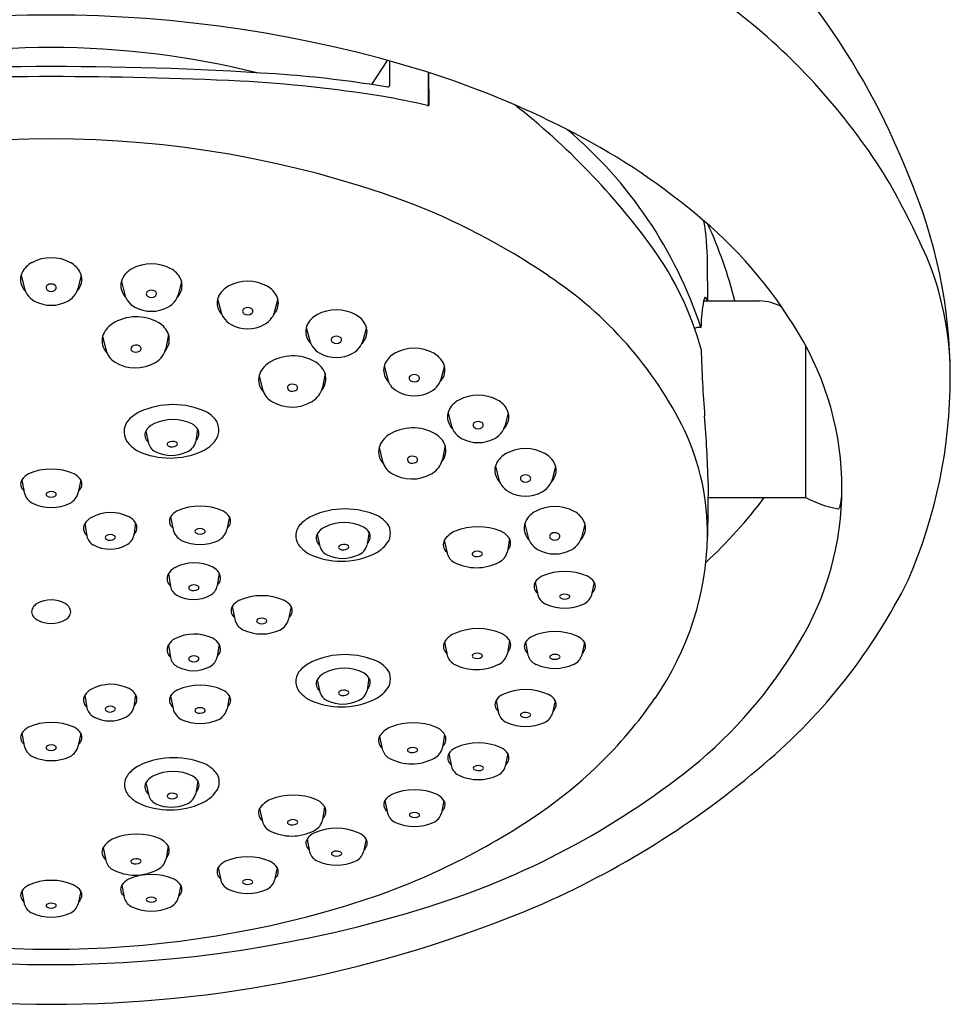
# Model space of a CAD drawing. Extents: x 4758.4 to 4763.8, y 536.05 to 541.73.
# Drawn here: x 4761.01 to 4763.8, y 536.05 to 539.01 of the extents above; entities that cross this region are included whole.
import ezdxf

# ---------------------------------------------------------------- set-up
doc = ezdxf.new("R2010")
doc.units = 0
doc.header["$LTSCALE"] = 0.64311
doc.layers.get('0').update_dxf_attribs({"color": 255, "linetype": 'CONTINUOUS'})

msp = doc.modelspace()

# ---------------------------------------------------------------- linework, layer by layer
for p, q in [((4762.1112, 538.8836), (4762.0638, 538.8111)), ((4762.1176, 538.8819), (4762.1176, 538.8086)), ((4762.2345, 538.7482), (4762.2345, 538.8475)), ((4762.2351, 538.8473), (4762.2358, 538.7483)), ((4763.0734, 538.1616), (4763.0721, 538.2784)), ((4761.0122, 538.2384), (4761.0227, 538.1977)), ((4761.1929, 538.2384), (4761.1824, 538.1977)), ((4761.313, 538.2203), (4761.3235, 538.1796)), ((4761.4937, 538.2203), (4761.4832, 538.1796)), ((4761.6019, 538.1678), (4761.6124, 538.1271)), ((4761.7827, 538.1678), (4761.7721, 538.1271)), ((4763.0601, 538.1616), (4763.228, 538.1616)), ((4761.8679, 538.082), (4761.8784, 538.0413)), ((4762.0486, 538.082), (4762.0381, 538.0413)), ((4763.0523, 538.0819), (4763.0439, 538.0818)), ((4761.2565, 538.0547), (4761.2672, 538.0131)), ((4761.4545, 538.0612), (4761.4466, 538.0191)), ((4763.3668, 537.5716), (4763.3668, 538.0267)), ((4762.1018, 537.9666), (4762.1123, 537.926)), ((4762.2825, 537.9666), (4762.272, 537.926)), ((4761.7263, 537.9372), (4761.737, 537.8957)), ((4761.9244, 537.9438), (4761.9165, 537.9017)), ((4762.2934, 537.8261), (4762.3039, 537.7854)), ((4762.4741, 537.8261), (4762.4636, 537.7854)), ((4761.3863, 537.7711), (4761.3949, 537.7336)), ((4761.542, 537.7773), (4761.5364, 537.7392)), ((4762.2844, 537.7278), (4762.2765, 537.6857)), ((4762.0864, 537.7213), (4762.0971, 537.6797)), ((4762.4356, 537.6656), (4762.4461, 537.625)), ((4762.6163, 537.6656), (4762.6058, 537.625)), ((4761.0142, 537.6246), (4761.0219, 537.5862)), ((4761.1913, 537.6246), (4761.1836, 537.5862)), ((4763.0739, 537.6149), (4763.0721, 537.4549)), ((4763.0734, 537.5716), (4763.3668, 537.5716)), ((4761.2034, 537.4933), (4761.2094, 537.4557)), ((4761.3557, 537.4959), (4761.3502, 537.4577)), ((4761.4605, 537.5135), (4761.4682, 537.4751)), ((4761.6376, 537.5135), (4761.6299, 537.4751)), ((4762.5234, 537.492), (4762.5339, 537.4513)), ((4762.7041, 537.492), (4762.6936, 537.4513)), ((4761.9005, 537.4619), (4761.9091, 537.4244)), ((4762.0562, 537.468), (4762.0505, 537.43)), ((4762.2822, 537.4434), (4762.2905, 537.4043)), ((4762.4774, 537.4487), (4762.4713, 537.4092)), ((4761.4541, 537.3424), (4761.4602, 537.3048)), ((4761.6065, 537.3449), (4761.601, 537.3067)), ((4762.5549, 537.3175), (4762.5626, 537.2792)), ((4762.732, 537.3175), (4762.7243, 537.2792)), ((4761.6455, 537.2446), (4761.6532, 537.2063)), ((4761.8226, 537.2446), (4761.8149, 537.2063)), ((4762.2824, 537.1376), (4762.2907, 537.0985)), ((4762.4777, 537.1429), (4762.4715, 537.1035)), ((4762.5255, 537.1369), (4762.5332, 537.0985)), ((4762.7026, 537.1369), (4762.6949, 537.0985)), ((4761.4541, 537.1289), (4761.4602, 537.0913)), ((4761.6065, 537.1315), (4761.601, 537.0933)), ((4761.9005, 537.0245), (4761.9091, 536.9871)), ((4762.0561, 537.0307), (4762.0505, 536.9927)), ((4761.2034, 536.978), (4761.2094, 536.9404)), ((4761.3557, 536.9806), (4761.3502, 536.9424)), ((4761.4607, 536.9758), (4761.4684, 536.9375)), ((4761.6379, 536.9758), (4761.6302, 536.9375)), ((4762.4374, 536.9627), (4762.4451, 536.9244)), ((4762.6145, 536.9627), (4762.6068, 536.9244)), ((4761.0142, 536.8643), (4761.0219, 536.8259)), ((4761.1913, 536.8643), (4761.1836, 536.8259)), ((4762.0879, 536.855), (4762.0962, 536.8159)), ((4762.2832, 536.8603), (4762.277, 536.8208)), ((4762.2957, 536.8028), (4762.3034, 536.7645)), ((4762.4728, 536.8028), (4762.4651, 536.7645)), ((4761.3865, 536.715), (4761.3951, 536.6776)), ((4761.5421, 536.7212), (4761.5365, 536.6832)), ((4761.7279, 536.638), (4761.7362, 536.5989)), ((4761.9231, 536.6433), (4761.917, 536.6039)), ((4762.104, 536.6621), (4762.1117, 536.6237)), ((4762.2812, 536.6621), (4762.2735, 536.6237)), ((4761.8702, 536.5464), (4761.8779, 536.5081)), ((4762.0473, 536.5464), (4762.0396, 536.5081)), ((4761.258, 536.5208), (4761.2663, 536.4817)), ((4761.4532, 536.5261), (4761.4471, 536.4867)), ((4761.6036, 536.4611), (4761.6113, 536.4228)), ((4761.7807, 536.4611), (4761.773, 536.4228)), ((4761.3143, 536.4081), (4761.3219, 536.3697)), ((4761.4914, 536.4081), (4761.4837, 536.3697)), ((4761.014, 536.3902), (4761.0217, 536.3518)), ((4761.1911, 536.3902), (4761.1834, 536.3518))]:
    msp.add_line(p, q)
for centre, radius, start, end in [((4761.4062, 536.7875), 2.8462, 51.1981, 71.3027), ((4761.6424, 537.7401), 2.1839, 21.5348, 50.4742), ((4761.1025, 535.2069), 3.8126, 72.8563, 107.1437), ((4761.9976, 537.5314), 1.8959, 31.712, 51.0385), ((4761.1025, 536.3712), 2.5508, 75.9966, 104.0034), ((4761.1025, 528.6822), 10.1828, 85.95047, 94.04953), ((4761.3828, 536.1908), 2.7899, 63.0211, 72.4005), ((4761.1025, 526.9021), 11.9326, 87.27531, 92.72469), ((4761.4558, 534.8223), 4.0046, 80.8349, 86.9372), ((4761.5029, 535.0788), 3.7742, 80.7044, 85.156), ((4762.1128, 538.8082), 0.00477, 267.0789, 4.7517), ((4761.6505, 536.1646), 2.6485, 77.3175, 80.3672), ((4762.2346, 538.7589), 0.0107, 255.5961, 276.2658), ((4761.1492, 537.0405), 2.1748, 36.0672, 51.8172), ((4761.7149, 536.8297), 2.0699, 50.3998, 63.1896), ((4761.7968, 537.6666), 1.3224, 18.3045, 49.7199), ((4761.1025, 535.5387), 3.1093, 70.0995, 109.9005), ((4761.3896, 537.2501), 2.5623, 24.0141, 29.9164), ((4762.2733, 537.9325), 1.5272, 336.4902, 23.5098), ((4761.4296, 536.529), 2.0671, 55.6877, 69.2797), ((4762.1679, 537.3623), 1.3708, 30.8121, 50.7977), ((4762.2532, 538.2693), 0.819, 0.637, 9.3164), ((4761.8846, 537.8455), 1.308, 13.9852, 24.6796), ((4762.1377, 537.7657), 0.9488, 15.3219, 35.8087), ((4761.1025, 538.1685), 0.1226, 61.5998, 118.4002), ((4762.8777, 537.9394), 0.9228, 0.9136, 22.5231), ((4761.0778, 538.2146), 0.0703, 118.5276, 152.8123), ((4761.1273, 538.2146), 0.0703, 27.1877, 61.4724), ((4761.3786, 538.1964), 0.0703, 118.5276, 152.8123), ((4761.4033, 538.1504), 0.1226, 61.5998, 118.4002), ((4761.4281, 538.1964), 0.0703, 27.1877, 61.4724), ((4761.0583, 538.2257), 0.0478, 154.0624, 205.9376), ((4761.1467, 538.2257), 0.0478, 334.0624, 25.9376), ((4761.3591, 538.2076), 0.0478, 154.0624, 205.9376), ((4761.4475, 538.2076), 0.0478, 334.0624, 25.9376), ((4761.9447, 537.2511), 1.1804, 26.1787, 56.5815), ((4761.0687, 538.2306), 0.0593, 205.7362, 223.3261), ((4761.096, 538.2013), 0.00887, 118.8734, 234.3236), ((4761.1025, 538.192), 0.0202, 57.6535, 122.3464), ((4761.109, 538.2013), 0.0089, 303.2538, 60.9685), ((4761.1364, 538.2306), 0.0593, 316.6739, 334.2638), ((4761.6676, 538.144), 0.0703, 118.5276, 152.8123), ((4761.6923, 538.0979), 0.1226, 61.5998, 118.4002), ((4761.717, 538.144), 0.0703, 27.1877, 61.4724), ((4761.0808, 538.2148), 0.0606, 196.3769, 212.5475), ((4761.0855, 538.22), 0.0674, 214.1458, 241.0252), ((4761.1026, 538.2103), 0.02, 234.0527, 304.6476), ((4761.1195, 538.22), 0.0674, 298.9748, 325.8542), ((4761.1242, 538.2148), 0.0606, 327.4525, 343.6231), ((4761.3695, 538.2124), 0.0593, 205.7362, 223.3261), ((4761.3817, 538.1967), 0.0606, 196.3769, 212.5475), ((4761.3968, 538.1832), 0.0089, 119.0315, 236.7462), ((4761.4033, 538.1922), 0.02, 235.3524, 305.9473), ((4761.4033, 538.1739), 0.0202, 57.6536, 122.3465), ((4761.4099, 538.1832), 0.00887, 305.6764, 61.1266), ((4761.425, 538.1967), 0.0606, 327.4525, 343.6231), ((4761.4372, 538.2124), 0.0593, 316.6739, 334.2638), ((4761.6481, 538.1552), 0.0478, 154.0624, 205.9376), ((4761.7365, 538.1552), 0.0478, 334.0624, 25.9376), ((4763.0902, 538.1548), 0.0308, 147.1572, 167.2319), ((4763.0658, 538.1705), 0.00188, 33.8, 145.2172), ((4763.0421, 538.1571), 0.0291, 8.8987, 29.6241), ((4761.1025, 538.2532), 0.1047, 241.6938, 298.3062), ((4761.3864, 538.2019), 0.0674, 214.1458, 241.0252), ((4761.4033, 538.2351), 0.1047, 241.6938, 298.3062), ((4761.4203, 538.2019), 0.0674, 298.9748, 325.8542), ((4761.6923, 538.1214), 0.0202, 57.6536, 122.3465), ((4763.4856, 538.083), 0.4327, 169.525, 179.6969), ((4763.2226, 538.0119), 0.1499, 61.4285, 87.9297), ((4761.358, 537.9782), 0.1357, 60.2534, 122.443), ((4761.6585, 538.16), 0.0593, 205.7362, 223.3261), ((4761.6706, 538.1442), 0.0606, 196.3769, 212.5475), ((4761.6753, 538.1494), 0.0674, 214.1458, 241.0252), ((4761.6858, 538.1307), 0.0089, 119.0315, 236.7462), ((4761.6923, 538.1397), 0.02, 235.3524, 305.9473), ((4761.6988, 538.1307), 0.00887, 305.6764, 61.1266), ((4761.7093, 538.1494), 0.0674, 298.9748, 325.8542), ((4761.714, 538.1442), 0.0606, 327.4525, 343.6231), ((4761.7261, 538.16), 0.0593, 316.6739, 334.2638), ((4761.9335, 538.0582), 0.0703, 118.5276, 152.8123), ((4761.9583, 538.0121), 0.1226, 61.5998, 118.4002), ((4761.983, 538.0582), 0.0703, 27.1877, 61.4724), ((4761.3222, 538.0349), 0.0686, 122.6081, 163.2405), ((4761.3911, 538.0376), 0.0677, 20.4024, 59.6434), ((4761.6923, 538.1826), 0.1047, 241.6938, 298.3062), ((4761.914, 538.0693), 0.0478, 154.0624, 205.9376), ((4762.0025, 538.0693), 0.0478, 334.0624, 25.9376), ((4763.0436, 538.0627), 0.0191, 89.3022, 122.3586), ((4763.0443, 538.0852), 0.00861, 337.4937, 0.4852), ((4761.3068, 538.0421), 0.0518, 165.9947, 224.3273), ((4761.4051, 538.0453), 0.052, 319.0166, 17.7498), ((4761.9517, 538.0449), 0.0089, 119.0315, 236.7462), ((4761.9582, 538.0356), 0.0202, 57.6536, 122.3465), ((4761.9648, 538.0449), 0.00887, 305.6764, 61.1266), ((4762.5774, 537.5987), 0.898, 328.7579, 31.2421), ((4761.3497, 538.0181), 0.00834, 126.2357, 237.6654), ((4761.3572, 538.0085), 0.0205, 60.0459, 127.3817), ((4761.3637, 538.0186), 0.00855, 303.2303, 64.2566), ((4761.9244, 538.0741), 0.0593, 205.7362, 223.3261), ((4761.9366, 538.0584), 0.0606, 196.3769, 212.5475), ((4761.9413, 538.0636), 0.0674, 214.1458, 241.0252), ((4761.9582, 538.0539), 0.02, 235.3524, 305.9473), ((4761.9752, 538.0636), 0.0674, 298.9748, 325.8542), ((4761.9799, 538.0584), 0.0606, 327.4525, 343.6231), ((4761.9921, 538.0741), 0.0593, 316.6739, 334.2638), ((4761.3261, 538.0297), 0.0612, 195.6477, 236.9943), ((4761.3565, 538.028), 0.0204, 236.3409, 305.5558), ((4761.3823, 538.0342), 0.0661, 300.1702, 346.7774), ((4761.8278, 537.8608), 0.1357, 60.2534, 122.443), ((4761.9583, 538.0968), 0.1047, 241.6938, 298.3062), ((4762.1674, 537.9428), 0.0703, 118.5276, 152.8123), ((4762.1921, 537.8968), 0.1226, 61.5998, 118.4002), ((4762.2168, 537.9428), 0.0703, 27.1877, 61.4724), ((4766.7041, 538.1084), 3.6524, 181.4425, 184.597), ((4761.3552, 538.0783), 0.1178, 238.002, 300.7882), ((4761.7921, 537.9175), 0.0686, 122.6081, 163.2405), ((4761.861, 537.9202), 0.0677, 20.4024, 59.6434), ((4762.1479, 537.954), 0.0478, 154.0624, 205.9376), ((4762.2363, 537.954), 0.0478, 334.0624, 25.9376), ((4761.7766, 537.9247), 0.0518, 165.9947, 224.3273), ((4761.8749, 537.9279), 0.052, 319.0166, 17.7498), ((4762.1583, 537.9588), 0.0593, 205.7362, 223.3261), ((4762.1856, 537.9296), 0.0089, 119.0315, 236.7462), ((4762.1921, 537.9203), 0.0202, 57.6536, 122.3465), ((4762.1986, 537.9296), 0.00887, 305.6764, 61.1266), ((4762.2259, 537.9588), 0.0593, 316.6739, 334.2638), ((4761.8195, 537.9007), 0.00834, 126.2357, 237.6654), ((4761.827, 537.8911), 0.0205, 60.0459, 127.3817), ((4761.8335, 537.9011), 0.00855, 303.2303, 64.2566), ((4762.1704, 537.9431), 0.0606, 196.3769, 212.5475), ((4762.1751, 537.9483), 0.0674, 214.1458, 241.0252), ((4762.1921, 537.9386), 0.02, 235.3524, 305.9473), ((4762.2091, 537.9483), 0.0674, 298.9748, 325.8542), ((4762.2138, 537.9431), 0.0606, 327.4525, 343.6231), ((4761.7959, 537.9123), 0.0612, 195.6477, 236.9943), ((4761.8264, 537.9106), 0.0204, 236.3409, 305.5558), ((4761.8521, 537.9168), 0.0661, 300.1702, 346.7774), ((4762.1921, 537.9815), 0.1047, 241.6938, 298.3062), ((4762.3838, 537.7562), 0.1226, 61.5998, 118.4002), ((4761.468, 537.6099), 0.2404, 65.4142, 114.5858), ((4761.825, 537.9609), 0.1178, 238.002, 300.7882), ((4762.359, 537.8023), 0.0703, 118.5276, 152.8123), ((4762.4085, 537.8023), 0.0703, 27.1877, 61.4724), ((4761.4169, 537.7269), 0.1127, 115.6674, 136.3772), ((4761.5163, 537.7394), 0.103, 40.4331, 59.8404), ((4762.3396, 537.8134), 0.0478, 154.0624, 205.9376), ((4762.428, 537.8134), 0.0478, 334.0624, 25.9376), ((4759.5141, 537.5303), 3.5608, 1.3617, 4.597), ((4761.3742, 537.7688), 0.053, 137.3703, 225.7696), ((4761.4308, 537.7449), 0.0516, 116.5285, 149.5243), ((4761.4676, 537.6744), 0.1312, 62.8773, 117.1227), ((4761.5053, 537.7532), 0.0438, 33.3093, 59.8573), ((4761.5523, 537.7739), 0.0533, 326.356, 37.3883), ((4762.3499, 537.8183), 0.0593, 205.7362, 223.3261), ((4762.3621, 537.8025), 0.0606, 196.3769, 212.5475), ((4762.3772, 537.789), 0.0089, 119.0315, 236.7462), ((4762.3837, 537.7797), 0.0202, 57.6536, 122.3465), ((4762.3903, 537.789), 0.00887, 305.6764, 61.1266), ((4762.4054, 537.8025), 0.0606, 327.4525, 343.6231), ((4762.4176, 537.8183), 0.0593, 316.6739, 334.2638), ((4761.4096, 537.759), 0.0262, 152.526, 233.3445), ((4761.5196, 537.7633), 0.0263, 311.2602, 31.9209), ((4762.1521, 537.7015), 0.0686, 122.6081, 163.2405), ((4762.1879, 537.6448), 0.1357, 60.2534, 122.443), ((4762.221, 537.7042), 0.0677, 20.4024, 59.6434), ((4762.3668, 537.8077), 0.0674, 214.1458, 241.0252), ((4762.3837, 537.798), 0.02, 235.3524, 305.9473), ((4762.4007, 537.8077), 0.0674, 298.9748, 325.8542), ((4762.3264, 537.4604), 0.7458, 359.5779, 24.6878), ((4761.4089, 537.7971), 0.0975, 222.7548, 242.1275), ((4761.433, 537.7441), 0.0395, 195.3736, 248.2411), ((4761.4558, 537.7313), 0.00544, 122.0942, 243.0738), ((4761.4665, 537.7153), 0.0247, 62.7163, 123.3713), ((4761.4652, 537.7478), 0.0244, 241.0361, 303.4279), ((4761.4758, 537.7322), 0.00552, 301.5988, 67.4617), ((4761.4925, 537.7499), 0.0451, 289.729, 346.3796), ((4761.5128, 537.8054), 0.1037, 294.2519, 323.9376), ((4762.2349, 537.712), 0.052, 319.0166, 17.7498), ((4762.3838, 537.8409), 0.1047, 241.6938, 298.3062), ((4761.4594, 537.9206), 0.2307, 245.3882, 294.6118), ((4761.4631, 537.8107), 0.1126, 246.6113, 293.3887), ((4762.1367, 537.7087), 0.0518, 165.9947, 224.3273), ((4762.5012, 537.6418), 0.0703, 118.5276, 152.8123), ((4762.5259, 537.5958), 0.1226, 61.5998, 118.4002), ((4762.5507, 537.6418), 0.0703, 27.1877, 61.4724), ((4762.156, 537.6963), 0.0612, 195.6477, 236.9943), ((4762.1796, 537.6847), 0.00834, 126.2357, 237.6654), ((4762.1871, 537.6751), 0.0205, 60.0459, 127.3817), ((4762.1864, 537.6946), 0.0204, 236.3409, 305.5558), ((4762.1936, 537.6852), 0.00855, 303.2303, 64.2566), ((4762.2122, 537.7008), 0.0661, 300.1702, 346.7774), ((4762.4817, 537.653), 0.0478, 154.0624, 205.9376), ((4762.5701, 537.653), 0.0478, 334.0624, 25.9376), ((4761.0565, 537.5965), 0.0508, 115.8606, 146.424), ((4761.1027, 537.49), 0.1669, 65.803, 114.197), ((4761.149, 537.5965), 0.0508, 33.576, 64.1394), ((4762.1851, 537.7449), 0.1178, 238.002, 300.7882), ((4762.5259, 537.6193), 0.0202, 57.6536, 122.3465), ((4761.0354, 537.612), 0.0246, 149.3002, 233.3863), ((4761.1701, 537.612), 0.0246, 306.6137, 30.6998), ((4762.4921, 537.6578), 0.0593, 205.7362, 223.3261), ((4762.5043, 537.6421), 0.0606, 196.3769, 212.5475), ((4762.509, 537.6473), 0.0674, 214.1458, 241.0252), ((4762.5194, 537.6286), 0.0089, 119.0315, 236.7462), ((4762.5259, 537.6376), 0.02, 235.3524, 305.9473), ((4762.5325, 537.6286), 0.00887, 305.6764, 61.1266), ((4762.5429, 537.6473), 0.0674, 298.9748, 325.8542), ((4762.5476, 537.6421), 0.0606, 327.4525, 343.6231), ((4762.5598, 537.6578), 0.0593, 316.6739, 334.2638), ((4761.0708, 537.5981), 0.0503, 193.6374, 240.9624), ((4761.0928, 537.5811), 0.00565, 119.4951, 234.6229), ((4761.1025, 537.5653), 0.0242, 58.3046, 121.0763), ((4761.112, 537.5811), 0.00581, 304.2976, 56.2125), ((4761.1347, 537.5981), 0.0503, 299.0376, 346.3626), ((4762.5259, 537.6805), 0.1047, 241.6938, 298.3062), ((4761.1027, 537.6798), 0.1378, 245.8437, 294.1563), ((4761.1026, 537.5958), 0.0233, 236.0253, 302.9432), ((4762.1228, 538.4039), 1.3951, 312.5912, 323.3786), ((4763.5245, 537.8666), 0.3345, 241.8742, 259.4407), ((4763.3054, 537.5876), 0.17, 346.2307, 356.6272), ((4761.2812, 537.3999), 0.1262, 63.9238, 117.4107), ((4761.5028, 537.4854), 0.0508, 115.8606, 146.424), ((4761.5491, 537.3789), 0.1669, 65.803, 114.197), ((4761.5953, 537.4854), 0.0508, 33.576, 64.1394), ((4761.9842, 537.2969), 0.2404, 65.4142, 114.5858), ((4762.589, 537.4682), 0.0703, 118.5276, 152.8123), ((4762.6137, 537.4221), 0.1226, 61.5998, 118.4002), ((4762.6385, 537.4682), 0.0703, 27.1877, 61.4724), ((4763.4638, 537.5411), 0.00334, 260.1376, 310.0808), ((4763.4484, 537.5534), 0.023, 319.6824, 344.193), ((4761.2283, 537.479), 0.0288, 150.0789, 228.2126), ((4761.2473, 537.4665), 0.0514, 118.0595, 148.6045), ((4761.3133, 537.4684), 0.0506, 32.8942, 62.448), ((4761.3309, 537.4809), 0.029, 312.6362, 30.9654), ((4761.4817, 537.5009), 0.0246, 149.3002, 233.3863), ((4761.6164, 537.5009), 0.0246, 306.6137, 30.6998), ((4761.8849, 537.4566), 0.0484, 133.6607, 226.3393), ((4761.9331, 537.4139), 0.1127, 115.6674, 136.3772), ((4761.9817, 537.3651), 0.1312, 62.8773, 117.1227), ((4762.0325, 537.4265), 0.103, 40.4331, 59.8404), ((4762.0732, 537.4642), 0.0476, 322.3288, 37.6712), ((4762.5695, 537.4794), 0.0478, 154.0624, 205.9376), ((4762.6579, 537.4794), 0.0478, 334.0624, 25.9376), ((4761.28, 537.4375), 0.0232, 56.5239, 123.4059), ((4761.5171, 537.487), 0.0503, 193.6374, 240.9624), ((4761.5398, 537.4699), 0.00581, 123.7875, 235.7024), ((4761.5492, 537.4847), 0.0233, 237.0568, 303.9747), ((4761.5493, 537.4542), 0.0242, 58.9237, 121.6954), ((4761.559, 537.47), 0.00565, 305.3771, 60.5049), ((4761.581, 537.487), 0.0503, 299.0376, 346.3626), ((4761.9238, 537.4498), 0.0262, 152.526, 233.3445), ((4761.945, 537.4357), 0.0516, 116.5285, 149.5243), ((4762.0195, 537.4439), 0.0438, 33.3093, 59.8573), ((4762.0338, 537.4541), 0.0263, 311.2602, 31.9209), ((4762.3403, 537.4063), 0.069, 111.5397, 147.4813), ((4762.3832, 537.3029), 0.1809, 67.8738, 112.1262), ((4762.4289, 537.4171), 0.0579, 33.055, 67.2074), ((4762.6072, 537.4549), 0.0089, 119.0315, 236.7462), ((4762.6137, 537.4456), 0.0202, 57.6536, 122.3465), ((4762.6203, 537.455), 0.00887, 305.6764, 61.1266), ((4761.2493, 537.4643), 0.0408, 192.1604, 240.1826), ((4761.2704, 537.4517), 0.00601, 121.2534, 238.0336), ((4761.2795, 537.4659), 0.0229, 237.4633, 305.473), ((4761.2894, 537.452), 0.00589, 305.7782, 54.3598), ((4761.3093, 537.4659), 0.0417, 297.7299, 348.6448), ((4761.5491, 537.5687), 0.1378, 245.8437, 294.1563), ((4761.9807, 537.4061), 0.0247, 62.7163, 123.3713), ((4762.027, 537.4962), 0.1037, 294.2519, 323.9376), ((4762.308, 537.4305), 0.0289, 153.5373, 230.4528), ((4762.4524, 537.4344), 0.0288, 312.6687, 29.6411), ((4762.5799, 537.4842), 0.0593, 205.7362, 223.3261), ((4762.5921, 537.4684), 0.0606, 196.3769, 212.5475), ((4762.5968, 537.4736), 0.0674, 214.1458, 241.0252), ((4762.6137, 537.4639), 0.02, 235.3524, 305.9473), ((4762.6307, 537.4736), 0.0674, 298.9748, 325.8542), ((4762.6354, 537.4684), 0.0606, 327.4525, 343.6231), ((4762.6476, 537.4842), 0.0593, 316.6739, 334.2638), ((4762.185, 537.4741), 0.8874, 325.286, 358.757), ((4761.2789, 537.5194), 0.1032, 241.1299, 298.8701), ((4761.9231, 537.4878), 0.0975, 222.7548, 242.1275), ((4761.9735, 537.6113), 0.2307, 245.3882, 294.6118), ((4761.9472, 537.4349), 0.0395, 195.3736, 248.2411), ((4761.97, 537.4221), 0.00544, 122.0942, 243.0738), ((4761.9794, 537.4386), 0.0244, 241.0361, 303.4279), ((4761.9899, 537.4229), 0.00552, 301.5988, 67.4617), ((4762.0067, 537.4406), 0.0451, 289.729, 346.3796), ((4762.3338, 537.4161), 0.0449, 195.2693, 239.1303), ((4762.3704, 537.4018), 0.0048, 124.3383, 240.9655), ((4762.3814, 537.3859), 0.0242, 57.1913, 124.5793), ((4762.3918, 537.4024), 0.00464, 307.9117, 54.5696), ((4762.4251, 537.4198), 0.0474, 297.0033, 347.1242), ((4762.6137, 537.5068), 0.1047, 241.6938, 298.3062), ((4761.532, 537.2489), 0.1262, 63.9238, 117.4107), ((4761.9773, 537.5015), 0.1126, 246.6113, 293.3887), ((4762.3787, 537.5067), 0.1459, 242.2412, 297.7588), ((4762.3805, 537.4186), 0.0244, 239.2893, 305.5493), ((4761.4791, 537.328), 0.0288, 150.0789, 228.2126), ((4761.4981, 537.3156), 0.0514, 118.0595, 148.6045), ((4761.564, 537.3175), 0.0506, 32.8942, 62.448), ((4761.5816, 537.33), 0.029, 312.6362, 30.9654), ((4762.6435, 537.1829), 0.1669, 65.803, 114.197), ((4762.5761, 537.305), 0.0246, 149.3002, 233.3863), ((4762.5972, 537.2895), 0.0508, 115.8606, 146.424), ((4762.6897, 537.2895), 0.0508, 33.576, 64.1394), ((4762.7108, 537.305), 0.0246, 306.6137, 30.6998), ((4762.1291, 538.0886), 1.7239, 310.1749, 333.6449), ((4761.5, 537.3134), 0.0408, 192.1604, 240.1826), ((4761.5212, 537.3007), 0.00601, 121.2534, 238.0336), ((4761.5308, 537.2865), 0.0232, 56.5239, 123.4059), ((4761.5303, 537.3149), 0.0229, 237.4633, 305.473), ((4761.5401, 537.3011), 0.00589, 305.7782, 54.3598), ((4761.5601, 537.3149), 0.0417, 297.7299, 348.6448), ((4761.0824, 537.2168), 0.0427, 121.2894, 139.8859), ((4761.1025, 537.1758), 0.0882, 61.344, 118.656), ((4761.1227, 537.2168), 0.0427, 40.1141, 58.7106), ((4761.5296, 537.3684), 0.1032, 241.1299, 298.8701), ((4761.6878, 537.2165), 0.0508, 115.8606, 146.424), ((4761.734, 537.11), 0.1669, 65.803, 114.197), ((4761.7803, 537.2165), 0.0508, 33.576, 64.1394), ((4762.6035, 537.2907), 0.0425, 195.6853, 247.2685), ((4762.633, 537.2741), 0.00475, 114.6407, 237.0981), ((4762.6435, 537.2928), 0.0263, 239.9884, 299.8311), ((4762.6434, 537.2549), 0.0265, 59.9429, 117.9284), ((4762.6545, 537.274), 0.00448, 297.7568, 60.5982), ((4762.6835, 537.2907), 0.0425, 292.7315, 344.3147), ((4761.0669, 537.2287), 0.0232, 137.7717, 222.2283), ((4761.1381, 537.2287), 0.0232, 317.7717, 42.2283), ((4761.6667, 537.232), 0.0246, 149.3002, 233.3863), ((4761.8014, 537.232), 0.0246, 306.6137, 30.6998), ((4762.6435, 537.3772), 0.1378, 245.8437, 294.1563), ((4761.0824, 537.2406), 0.0427, 220.1141, 238.7106), ((4761.1025, 537.2815), 0.0882, 241.344, 298.656), ((4761.1227, 537.2406), 0.0427, 301.2894, 319.8859), ((4761.7021, 537.2181), 0.0503, 193.6374, 240.9624), ((4761.7248, 537.2011), 0.00581, 123.7875, 235.7024), ((4761.7343, 537.1853), 0.0242, 58.9237, 121.6954), ((4761.7342, 537.2159), 0.0233, 237.0568, 303.9747), ((4761.744, 537.2011), 0.00565, 305.3771, 60.5049), ((4761.766, 537.2181), 0.0503, 299.0376, 346.3626), ((4761.734, 537.2999), 0.1378, 245.8437, 294.1563), ((4762.3406, 537.1005), 0.069, 111.5397, 147.4813), ((4762.3834, 536.9971), 0.1809, 67.8738, 112.1262), ((4762.4291, 537.1113), 0.0579, 33.055, 67.2074), ((4762.614, 537.0023), 0.1669, 65.803, 114.197), ((4761.498, 537.1022), 0.0514, 118.0595, 148.6045), ((4761.5319, 537.0355), 0.1262, 63.9238, 117.4107), ((4761.564, 537.104), 0.0506, 32.8942, 62.448), ((4762.3082, 537.1248), 0.0289, 153.5373, 230.4528), ((4762.4526, 537.1286), 0.0288, 312.6687, 29.6411), ((4762.5467, 537.1243), 0.0246, 149.3002, 233.3863), ((4762.5678, 537.1088), 0.0508, 115.8606, 146.424), ((4762.6603, 537.1088), 0.0508, 33.576, 64.1394), ((4762.6814, 537.1243), 0.0246, 306.6137, 30.6998), ((4761.4791, 537.1146), 0.0288, 150.0789, 228.2126), ((4761.5816, 537.1166), 0.029, 312.6362, 30.9654), ((4762.145, 537.8453), 1.3956, 309.0766, 329.3088), ((4761.5, 537.0999), 0.0408, 192.1604, 240.1826), ((4761.5211, 537.0873), 0.00601, 121.2534, 238.0336), ((4761.5308, 537.0731), 0.0232, 56.5239, 123.4059), ((4761.5303, 537.1015), 0.0229, 237.4633, 305.473), ((4761.5401, 537.0876), 0.00589, 305.7782, 54.3598), ((4761.56, 537.1015), 0.0417, 297.7299, 348.6448), ((4761.933, 536.9765), 0.1127, 115.6674, 136.3772), ((4761.9842, 536.8596), 0.2404, 65.4142, 114.5858), ((4762.0324, 536.9891), 0.103, 40.4331, 59.8404), ((4762.334, 537.1103), 0.0449, 195.2693, 239.1303), ((4762.3706, 537.096), 0.0048, 124.3383, 240.9655), ((4762.3816, 537.0801), 0.0242, 57.1913, 124.5793), ((4762.3807, 537.1128), 0.0244, 239.2893, 305.5493), ((4762.3921, 537.0966), 0.00464, 307.9117, 54.5696), ((4762.4254, 537.114), 0.0474, 297.0033, 347.1242), ((4762.574, 537.11), 0.0425, 195.6853, 247.2685), ((4762.6035, 537.0934), 0.00475, 114.6407, 237.0981), ((4762.6141, 537.1122), 0.0263, 239.9884, 299.8311), ((4762.614, 537.0743), 0.0265, 59.9429, 117.9284), ((4762.6251, 537.0933), 0.00448, 297.7568, 60.5982), ((4762.654, 537.11), 0.0425, 292.7315, 344.3147), ((4761.5296, 537.155), 0.1032, 241.1299, 298.8701), ((4761.8848, 537.0193), 0.0484, 133.6607, 226.3393), ((4761.9817, 536.9278), 0.1312, 62.8773, 117.1227), ((4762.0732, 537.0268), 0.0476, 322.3288, 37.6712), ((4762.3789, 537.2009), 0.1459, 242.2412, 297.7588), ((4762.614, 537.1966), 0.1378, 245.8437, 294.1563), ((4761.9237, 537.0124), 0.0262, 152.526, 233.3445), ((4761.9449, 536.9984), 0.0516, 116.5285, 149.5243), ((4762.0195, 537.0066), 0.0438, 33.3093, 59.8573), ((4762.0338, 537.0168), 0.0263, 311.2602, 31.9209), ((4761.2473, 536.9512), 0.0514, 118.0595, 148.6045), ((4761.2812, 536.8846), 0.1262, 63.9238, 117.4107), ((4761.3133, 536.9531), 0.0506, 32.8942, 62.448), ((4761.5031, 536.9477), 0.0508, 115.8606, 146.424), ((4761.5493, 536.8412), 0.1669, 65.803, 114.197), ((4761.5956, 536.9477), 0.0508, 33.576, 64.1394), ((4761.97, 536.9848), 0.00544, 122.0942, 243.0738), ((4761.9807, 536.9687), 0.0247, 62.7163, 123.3713), ((4761.9899, 536.9856), 0.00552, 301.5988, 67.4617), ((4762.0067, 537.0033), 0.0451, 289.729, 346.3796), ((4762.027, 537.0588), 0.1037, 294.2519, 323.9376), ((4762.526, 536.8281), 0.1669, 65.803, 114.197), ((4761.2283, 536.9637), 0.0288, 150.0789, 228.2126), ((4761.3308, 536.9657), 0.029, 312.6362, 30.9654), ((4761.4819, 536.9632), 0.0246, 149.3002, 233.3863), ((4761.6167, 536.9632), 0.0246, 306.6137, 30.6998), ((4761.923, 537.0505), 0.0975, 222.7548, 242.1275), ((4761.9735, 537.174), 0.2307, 245.3882, 294.6118), ((4761.9472, 536.9976), 0.0395, 195.3736, 248.2411), ((4761.9772, 537.0642), 0.1126, 246.6113, 293.3887), ((4761.9793, 537.0013), 0.0244, 241.0361, 303.4279), ((4762.4586, 536.9501), 0.0246, 149.3002, 233.3863), ((4762.4797, 536.9346), 0.0508, 115.8606, 146.424), ((4761.8001, 537.7418), 1.3561, 303.0427, 325.2495), ((4762.5722, 536.9346), 0.0508, 33.576, 64.1394), ((4762.5933, 536.9501), 0.0246, 306.6137, 30.6998), ((4761.2493, 536.949), 0.0408, 192.1604, 240.1826), ((4761.2704, 536.9364), 0.00601, 121.2534, 238.0336), ((4761.2795, 536.9506), 0.0229, 237.4633, 305.473), ((4761.28, 536.9222), 0.0232, 56.5239, 123.4059), ((4761.2894, 536.9367), 0.00589, 305.7782, 54.3598), ((4761.3093, 536.9506), 0.0417, 297.7299, 348.6448), ((4761.5173, 536.9493), 0.0503, 193.6374, 240.9624), ((4761.5401, 536.9323), 0.00581, 123.7875, 235.7024), ((4761.5495, 536.9165), 0.0242, 58.9237, 121.6954), ((4761.5592, 536.9323), 0.00565, 305.3771, 60.5049), ((4761.5813, 536.9493), 0.0503, 299.0376, 346.3626), ((4761.2789, 537.0041), 0.1032, 241.1299, 298.8701), ((4761.5493, 537.0311), 0.1378, 245.8437, 294.1563), ((4761.5495, 536.9471), 0.0233, 237.0568, 303.9747), ((4762.486, 536.9358), 0.0425, 195.6853, 247.2685), ((4762.5154, 536.9192), 0.00475, 114.6407, 237.0981), ((4762.526, 536.938), 0.0263, 239.9884, 299.8311), ((4762.5259, 536.9001), 0.0265, 59.9429, 117.9284), ((4762.537, 536.9192), 0.00448, 297.7568, 60.5982), ((4762.566, 536.9358), 0.0425, 292.7315, 344.3147), ((4761.0565, 536.8362), 0.0508, 115.8606, 146.424), ((4761.1027, 536.7296), 0.1669, 65.803, 114.197), ((4761.149, 536.8362), 0.0508, 33.576, 64.1394), ((4762.1461, 536.8179), 0.069, 111.5397, 147.4813), ((4762.1889, 536.7145), 0.1809, 67.8738, 112.1262), ((4762.2346, 536.8287), 0.0579, 33.055, 67.2074), ((4762.526, 537.0224), 0.1378, 245.8437, 294.1563), ((4761.0354, 536.8517), 0.0246, 149.3002, 233.3863), ((4761.1701, 536.8517), 0.0246, 306.6137, 30.6998), ((4762.1137, 536.8421), 0.0289, 153.5373, 230.4528), ((4762.2581, 536.846), 0.0288, 312.6687, 29.6411), ((4761.0708, 536.8378), 0.0503, 193.6374, 240.9624), ((4761.0928, 536.8208), 0.00565, 119.4951, 234.6229), ((4761.1026, 536.8355), 0.0233, 236.0253, 302.9432), ((4761.1025, 536.805), 0.0242, 58.3046, 121.0763), ((4761.112, 536.8207), 0.00581, 304.2976, 56.2125), ((4761.1347, 536.8378), 0.0503, 299.0376, 346.3626), ((4762.1395, 536.8277), 0.0449, 195.2693, 239.1303), ((4762.1761, 536.8134), 0.0048, 124.3383, 240.9655), ((4762.1871, 536.7974), 0.0242, 57.1913, 124.5793), ((4762.1862, 536.8302), 0.0244, 239.2893, 305.5493), ((4762.1975, 536.814), 0.00464, 307.9117, 54.5696), ((4762.2308, 536.8314), 0.0474, 297.0033, 347.1242), ((4762.338, 536.7747), 0.0508, 115.8606, 146.424), ((4762.3842, 536.6682), 0.1669, 65.803, 114.197), ((4762.4305, 536.7747), 0.0508, 33.576, 64.1394), ((4761.1027, 536.9195), 0.1378, 245.8437, 294.1563), ((4761.4702, 536.5501), 0.2404, 65.4142, 114.5858), ((4762.1844, 536.9182), 0.1459, 242.2412, 297.7588), ((4762.3169, 536.7903), 0.0246, 149.3002, 233.3863), ((4762.4516, 536.7903), 0.0246, 306.6137, 30.6998), ((4761.419, 536.667), 0.1127, 115.6674, 136.3772), ((4761.5184, 536.6796), 0.103, 40.4331, 59.8404), ((4761.5173, 538.6526), 2.4181, 287.2432, 308.5644), ((4762.3442, 536.776), 0.0425, 195.6853, 247.2685), ((4762.3737, 536.7593), 0.00475, 114.6407, 237.0981), ((4762.3843, 536.7781), 0.0263, 239.9884, 299.8311), ((4762.3842, 536.7402), 0.0265, 59.9429, 117.9284), ((4762.3953, 536.7593), 0.00448, 297.7568, 60.5982), ((4762.4242, 536.776), 0.0425, 292.7315, 344.3147), ((4761.4912, 538.8084), 2.6855, 293.3662, 310.666), ((4761.3708, 536.7098), 0.0484, 133.6607, 226.3393), ((4761.4309, 536.6889), 0.0516, 116.5285, 149.5243), ((4761.4677, 536.6183), 0.1312, 62.8773, 117.1227), ((4761.5055, 536.6971), 0.0438, 33.3093, 59.8573), ((4761.5592, 536.7173), 0.0476, 322.3288, 37.6712), ((4762.3842, 536.8625), 0.1378, 245.8437, 294.1563), ((4761.4097, 536.7029), 0.0262, 152.526, 233.3445), ((4761.5198, 536.7073), 0.0263, 311.2602, 31.9209), ((4762.1926, 536.5275), 0.1669, 65.803, 114.197), ((4761.409, 536.741), 0.0975, 222.7548, 242.1275), ((4761.4332, 536.6881), 0.0395, 195.3736, 248.2411), ((4761.456, 536.6753), 0.00544, 122.0942, 243.0738), ((4761.4667, 536.6592), 0.0247, 62.7163, 123.3713), ((4761.4653, 536.6918), 0.0244, 241.0361, 303.4279), ((4761.4759, 536.6761), 0.00552, 301.5988, 67.4617), ((4761.4927, 536.6938), 0.0451, 289.729, 346.3796), ((4761.5129, 536.7493), 0.1037, 294.2519, 323.9376), ((4761.7861, 536.6009), 0.069, 111.5397, 147.4813), ((4761.8289, 536.4975), 0.1809, 67.8738, 112.1262), ((4761.8746, 536.6117), 0.0579, 33.055, 67.2074), ((4762.1464, 536.634), 0.0508, 115.8606, 146.424), ((4762.2389, 536.634), 0.0508, 33.576, 64.1394), ((4761.4595, 536.8645), 0.2307, 245.3882, 294.6118), ((4761.4632, 536.7547), 0.1126, 246.6113, 293.3887), ((4761.7537, 536.6252), 0.0289, 153.5373, 230.4528), ((4761.8981, 536.6291), 0.0288, 312.6687, 29.6411), ((4762.1252, 536.6495), 0.0246, 149.3002, 233.3863), ((4762.26, 536.6495), 0.0246, 306.6137, 30.6998), ((4761.8271, 536.5805), 0.0242, 57.1913, 124.5793), ((4761.8708, 536.6144), 0.0474, 297.0033, 347.1242), ((4761.3745, 538.3734), 2.1177, 286.524, 303.379), ((4762.1526, 536.6352), 0.0425, 195.6853, 247.2685), ((4762.1821, 536.6186), 0.00475, 114.6407, 237.0981), ((4762.1927, 536.6374), 0.0263, 239.9884, 299.8311), ((4762.1925, 536.5995), 0.0265, 59.9429, 117.9284), ((4762.2036, 536.6185), 0.00448, 297.7568, 60.5982), ((4762.2326, 536.6352), 0.0425, 292.7315, 344.3147), ((4761.7795, 536.6108), 0.0449, 195.2693, 239.1303), ((4761.8161, 536.5965), 0.0048, 124.3383, 240.9655), ((4761.8262, 536.6132), 0.0244, 239.2893, 305.5493), ((4761.8375, 536.597), 0.00464, 307.9117, 54.5696), ((4761.9587, 536.4118), 0.1669, 65.803, 114.197), ((4762.1926, 536.7218), 0.1378, 245.8437, 294.1563), ((4761.3162, 536.4837), 0.069, 111.5397, 147.4813), ((4761.359, 536.3803), 0.1809, 67.8738, 112.1262), ((4761.4047, 536.4945), 0.0579, 33.055, 67.2074), ((4761.8244, 536.7013), 0.1459, 242.2412, 297.7588), ((4761.8914, 536.5339), 0.0246, 149.3002, 233.3863), ((4761.9125, 536.5183), 0.0508, 115.8606, 146.424), ((4762.005, 536.5183), 0.0508, 33.576, 64.1394), ((4762.0261, 536.5339), 0.0246, 306.6137, 30.6998), ((4761.2838, 536.508), 0.0289, 153.5373, 230.4528), ((4761.4282, 536.5118), 0.0288, 312.6687, 29.6411), ((4761.3572, 536.4633), 0.0242, 57.1913, 124.5793), ((4761.4009, 536.4972), 0.0474, 297.0033, 347.1242), ((4761.6922, 536.3265), 0.1669, 65.803, 114.197), ((4761.9188, 536.5196), 0.0425, 195.6853, 247.2685), ((4761.9482, 536.5029), 0.00475, 114.6407, 237.0981), ((4761.9588, 536.5217), 0.0263, 239.9884, 299.8311), ((4761.9587, 536.4838), 0.0265, 59.9429, 117.9284), ((4761.9698, 536.5029), 0.00448, 297.7568, 60.5982), ((4761.9987, 536.5196), 0.0425, 292.7315, 344.3147), ((4761.3096, 536.4935), 0.0449, 195.2693, 239.1303), ((4761.3462, 536.4792), 0.0048, 124.3383, 240.9655), ((4761.3563, 536.496), 0.0244, 239.2893, 305.5493), ((4761.3676, 536.4798), 0.00464, 307.9117, 54.5696), ((4761.6248, 536.4485), 0.0246, 149.3002, 233.3863), ((4761.6459, 536.433), 0.0508, 115.8606, 146.424), ((4761.7384, 536.433), 0.0508, 33.576, 64.1394), ((4761.7595, 536.4485), 0.0246, 306.6137, 30.6998), ((4761.9587, 536.6061), 0.1378, 245.8437, 294.1563), ((4761.3545, 536.5841), 0.1459, 242.2412, 297.7588), ((4761.4028, 536.2734), 0.1669, 65.803, 114.197), ((4761.0563, 536.3621), 0.0508, 115.8606, 146.424), ((4761.1026, 536.2556), 0.1669, 65.803, 114.197), ((4761.1488, 536.3621), 0.0508, 33.576, 64.1394), ((4761.3354, 536.3955), 0.0246, 149.3002, 233.3863), ((4761.3566, 536.38), 0.0508, 115.8606, 146.424), ((4761.4491, 536.38), 0.0508, 33.576, 64.1394), ((4761.4702, 536.3955), 0.0246, 306.6137, 30.6998), ((4761.6522, 536.4342), 0.0425, 195.6853, 247.2685), ((4761.6816, 536.4176), 0.00475, 114.6407, 237.0981), ((4761.6922, 536.4364), 0.0263, 239.9884, 299.8311), ((4761.6921, 536.3985), 0.0265, 59.9429, 117.9284), ((4761.7032, 536.4176), 0.00448, 297.7568, 60.5982), ((4761.7321, 536.4342), 0.0425, 292.7315, 344.3147), ((4761.0352, 536.3776), 0.0246, 149.3002, 233.3863), ((4761.1699, 536.3776), 0.0246, 306.6137, 30.6998), ((4761.3628, 536.3812), 0.0425, 195.6853, 247.2685), ((4761.3923, 536.3646), 0.00475, 114.6407, 237.0981), ((4761.4027, 536.3454), 0.0265, 59.9429, 117.9284), ((4761.4138, 536.3645), 0.00448, 297.7568, 60.5982), ((4761.4428, 536.3812), 0.0425, 292.7315, 344.3147), ((4761.6922, 536.5208), 0.1378, 245.8437, 294.1563), ((4761.1025, 539.8066), 3.7562, 247.2305, 292.7695), ((4761.1025, 539.9473), 3.7776, 252.5692, 287.4308), ((4761.1025, 539.2781), 3.0624, 253.4124, 286.5876), ((4761.0626, 536.3633), 0.0425, 195.6853, 247.2685), ((4761.0915, 536.3466), 0.00448, 119.4018, 242.2432), ((4761.1026, 536.3275), 0.0265, 62.0716, 120.0571), ((4761.1025, 536.3655), 0.0263, 240.1689, 300.0116), ((4761.1131, 536.3467), 0.00475, 302.9019, 65.3593), ((4761.1426, 536.3633), 0.0425, 292.7315, 344.3147), ((4761.4028, 536.4677), 0.1378, 245.8437, 294.1563), ((4761.4029, 536.3833), 0.0263, 239.9884, 299.8311), ((4761.1026, 536.4499), 0.1378, 245.8437, 294.1563)]:
    msp.add_arc(centre, radius, start, end)

doc.saveas('drawing.dxf')
